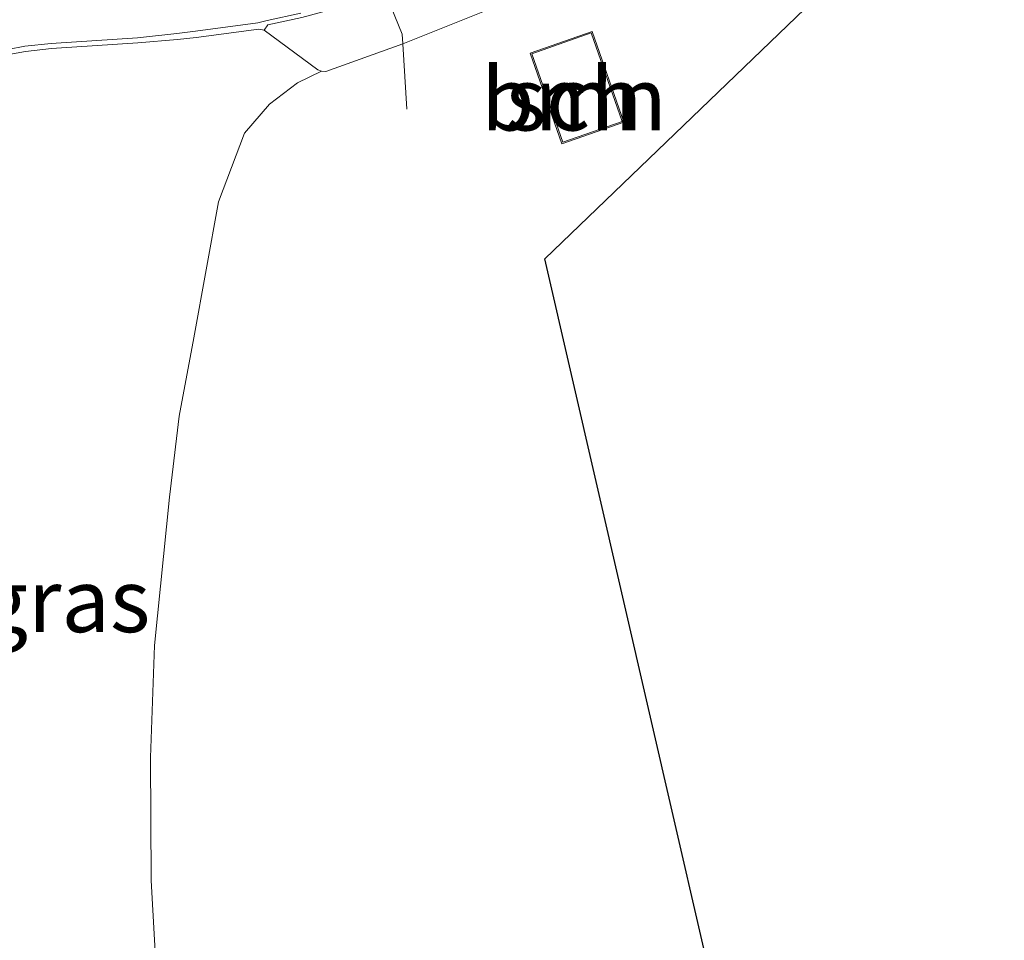
# Model space of a CAD drawing. Units: metres. Extents: x 180000 to 190006, y 424999 to 431253.
# Drawn here: x 182200 to 182239, y 426071 to 426107 of the extents above; entities that cross this region are included whole.
import ezdxf
from ezdxf.enums import TextEntityAlignment as Align

# ---------------------------------------------------------------- set-up
doc = ezdxf.new("R2010")
doc.units = ezdxf.units.M
doc.linetypes.add('IE-TERREINAFSCHEIDING', pattern=[10, 8, -2])
for name, color, linetype, lineweight in [('B-ME-GR-BOOM-GV-B6', 93, 'Continuous', 18), ('B-ME-IE-GRASLAND-GV-B6', 93, 'Continuous', 18), ('B-ME-IE-TERREINAFSCHEIDING-RASTERHEKWERK-L-B1', 8, 'IE-TERREINAFSCHEIDING', 18), ('B-ME-KG-KADASTRAAL-DAKRAND-L-B1', 13, 'Continuous', 18), ('B-ME-OG-BEBOUWING-GV-B6', 173, 'Continuous', 18), ('B-ME-VH-VERH_SOORT-BITUMEN-GV-B6', 8, 'IE-TERREINAFSCHEIDING-NATUURLIJK-HOUTWAL', 18), ('B-ME-VH-VERH_SOORT-KLINKERS-GV-B6', 8, 'IE-TERREINAFSCHEIDING-NATUURLIJK-HOUTWAL', 18)]:
    doc.layers.add(name, color=color, linetype=linetype, lineweight=lineweight)
doc.layers.add('B-ME-KG-KADASTRAAL-OPNAMEDTMGRENS-L-B1', color=10, linetype='Continuous')
doc.styles.add('NLCS-ISO', font='NLCS-ISO.TTF')
doc.linetypes.add('IE-TERREINAFSCHEIDING-NATUURLIJK-HOUTWAL', pattern='A,7,-1.5,[67,NLCS.SHX,S=0.75,R=45,X=0,Y=0],-1.5,7,-1.5,[70,NLCS.SHX,S=0.75,R=0,X=0,Y=0],-1.5', length=20)

msp = doc.modelspace()

# ---------------------------------------------------------------- linework, layer by layer
at = {"layer": 'B-ME-GR-BOOM-GV-B6'}
for points in [[(182238.7448, 426115.2916, 8.2584), (182220.558, 426097.803, 7.7981), (182234.9769, 426035.283, 7.0996)], [(182205.1725, 426069.6901, 8.284), (182204.9778, 426073.2152, 8.0517), (182204.9583, 426078.0831, 8.0517), (182205.1138, 426082.5081, 8.0517), (182205.7096, 426088.3729, 8.0715), (182206.091, 426091.5774, 7.9527), (182206.6672, 426094.6864, 7.9527), (182207.6478, 426100.0653, 7.9329), (182208.6742, 426102.7779, 8.0121), (182209.6641, 426103.9296, 7.9131), (182210.7712, 426104.7744, 7.8933), (182211.7218, 426105.2313, 7.8933), (182211.8861, 426105.2143, 7.8933), (182214.9426, 426106.308, 8.0163), (182218.9016, 426107.8971, 8.0428)], [(182221.2386, 426102.3558, 8.2716), (182223.6888, 426103.2146, 8.2805), (182222.4298, 426106.8067, 8.315), (182219.9796, 426105.948, 8.347), (182221.2386, 426102.3558, 8.2716)]]:
    msp.add_polyline3d(points, dxfattribs=at)
at = {"layer": 'B-ME-IE-GRASLAND-GV-B6'}
msp.add_polyline3d([(182199.3449, 426105.8938, 7.8618), (182200.0084, 426106.016, 7.8708), (182201.0365, 426106.1228, 7.8798), (182204.4469, 426106.3497, 7.8888), (182206.0177, 426106.4868, 7.9023), (182206.756, 426106.5638, 7.9023), (182209.2339, 426106.8989, 7.8934), (182209.449, 426106.8498, 7.8933), (182211.58, 426105.2829, 7.8933), (182211.7218, 426105.2313, 7.8933), (182210.7712, 426104.7744, 7.8933), (182209.6641, 426103.9296, 7.9131), (182208.6742, 426102.7779, 8.0121), (182207.6478, 426100.0653, 7.9329), (182206.6672, 426094.6864, 7.9527), (182206.091, 426091.5774, 7.9527), (182205.7096, 426088.3729, 8.0715), (182205.1138, 426082.5081, 8.0517), (182204.9583, 426078.0831, 8.0517), (182204.9778, 426073.2152, 8.0517), (182205.1725, 426069.6901, 8.284)], dxfattribs=at)
at = {"layer": 'B-ME-IE-TERREINAFSCHEIDING-RASTERHEKWERK-L-B1'}
msp.add_polyline3d([(182212.4759, 426112.7129, 7.9448), (182212.7306, 426112.0859, 7.9325), (182214.2005, 426108.4679, 7.936), (182214.2643, 426108.3109, 7.936), (182214.9191, 426106.6992, 8.0163), (182214.9426, 426106.308, 8.0163), (182215.0976, 426103.7285, 8.0555)], dxfattribs=at)
at = {"layer": 'B-ME-KG-KADASTRAAL-DAKRAND-L-B1'}
msp.add_polyline3d([(182221.2692, 426102.4196, 10.9667), (182220.0433, 426105.9173, 10.9667), (182222.3992, 426106.743, 10.9667), (182223.6251, 426103.2452, 10.9667), (182221.2692, 426102.4196, 10.9667)], dxfattribs=at)
at = {"layer": 'B-ME-KG-KADASTRAAL-OPNAMEDTMGRENS-L-B1'}
msp.add_polyline3d([(182234.9769, 426035.283, 7.0996), (182220.558, 426097.803, 7.7981), (182238.7448, 426115.2916, 8.2584)], dxfattribs=at)
at = {"layer": 'B-ME-OG-BEBOUWING-GV-B6'}
msp.add_polyline3d([(182221.2386, 426102.3558, 8.2716), (182219.9796, 426105.948, 8.347), (182222.4298, 426106.8067, 8.315), (182223.6888, 426103.2146, 8.2805), (182221.2386, 426102.3558, 8.2716)], dxfattribs=at)
at = {"layer": 'B-ME-VH-VERH_SOORT-BITUMEN-GV-B6'}
for points in [[(182210.9052, 426107.5245, 7.93), (182209.5711, 426107.2347, 7.8933), (182209.2022, 426107.14, 7.8933), (182206.7298, 426106.8088, 7.9023), (182205.9928, 426106.7201, 7.9023), (182204.4311, 426106.5553, 7.8888), (182201.019, 426106.3282, 7.8798), (182199.9791, 426106.2202, 7.8708), (182199.2991, 426106.095, 7.8618)], [(182199.2991, 426106.095, 7.8618), (182199.9791, 426106.2202, 7.8708), (182201.019, 426106.3282, 7.8798), (182204.4311, 426106.5553, 7.8888), (182205.9928, 426106.7201, 7.9023), (182206.7298, 426106.8088, 7.9023), (182209.2022, 426107.14, 7.8933), (182209.5711, 426107.2347, 7.8933), (182210.9052, 426107.5245, 7.93)], [(182210.9452, 426107.3601, 7.93), (182209.6012, 426107.0682, 7.8933), (182209.449, 426106.8498, 7.8933), (182209.2339, 426106.8989, 7.8934), (182206.756, 426106.5638, 7.9023), (182206.0177, 426106.4868, 7.9023), (182204.4469, 426106.3497, 7.8888), (182201.0365, 426106.1228, 7.8798), (182200.0084, 426106.016, 7.8708), (182199.3449, 426105.8938, 7.8618)]]:
    msp.add_polyline3d(points, dxfattribs=at)
at = {"layer": 'B-ME-VH-VERH_SOORT-KLINKERS-GV-B6'}
msp.add_polyline3d([(182214.2643, 426108.3109, 7.936), (182215.6007, 426108.757, 7.9458), (182217.2931, 426109.4336, 7.9825), (182219.2755, 426110.3199, 8.0403), (182220.7292, 426111.0239, 8.0508), (182221.7939, 426111.6364, 8.0508), (182223.6069, 426112.8108, 8.0788), (182223.5102, 426112.6815, 8.0788), (182223.4397, 426112.4448, 8.0788), (182223.1191, 426110.7556, 8.0788), (182222.8219, 426110.2016, 8.0788), (182222.4864, 426109.7853, 8.0788), (182222.1061, 426109.4341, 8.0668), (182221.8261, 426109.2434, 8.0668), (182218.9016, 426107.8971, 8.0428), (182214.9426, 426106.308, 8.0163), (182211.8861, 426105.2143, 7.8933), (182211.7218, 426105.2313, 7.8933), (182211.58, 426105.2829, 7.8933), (182209.449, 426106.8498, 7.8933), (182209.6012, 426107.0682, 7.8933), (182210.9452, 426107.3601, 7.93), (182213.4323, 426108.0332, 7.93), (182214.2643, 426108.3109, 7.936)], dxfattribs=at)

# ---------------------------------------------------------------- texts
at = {"layer": 'B-ME-GR-BOOM-GV-B6', "ltscale": 0.2, "style": 'NLCS-ISO'}
msp.add_text('bmn', height=2.5, dxfattribs=at).set_placement((182221.7151, 426104.1362), align=Align.MIDDLE_CENTER)
at = {"layer": 'B-ME-IE-GRASLAND-GV-B6', "ltscale": 0.2, "style": 'NLCS-ISO'}
msp.add_text('gras', height=2.5, dxfattribs=at).set_placement((182201.5609, 426084.2879), align=Align.MIDDLE_CENTER)
at = {"layer": 'B-ME-OG-BEBOUWING-GV-B6', "ltscale": 0.2, "style": 'NLCS-ISO'}
msp.add_text('sch', height=2.5, dxfattribs=at).set_placement((182221.7151, 426104.1362), align=Align.MIDDLE_CENTER)

doc.saveas('drawing.dxf')
